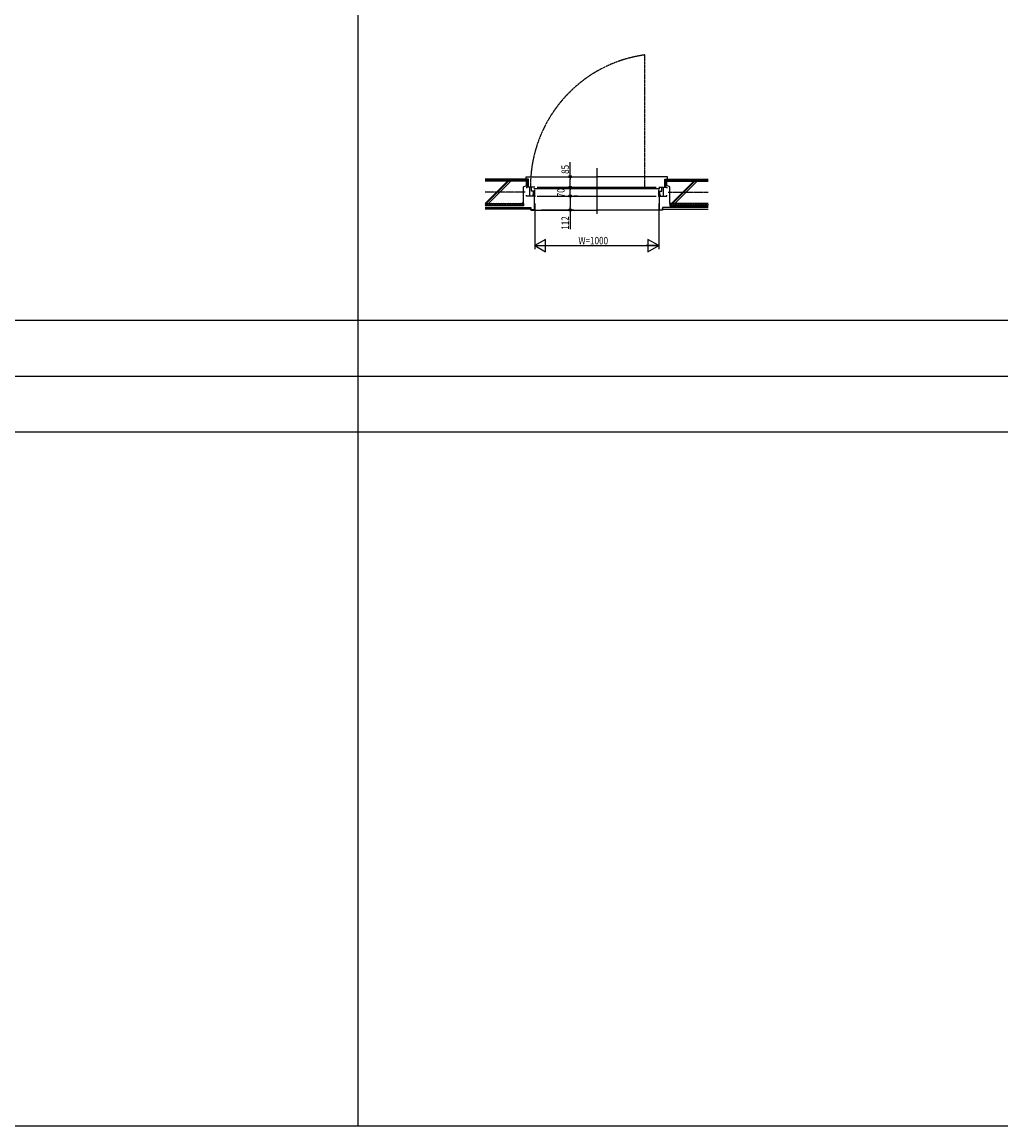
# Model space of a CAD drawing. Extents: x 0 to 29012, y 0 to 20000.
# Drawn here: x 8688 to 16583, y 0 to 8906 of the extents above; entities that cross this region are included whole.
import ezdxf

# ---------------------------------------------------------------- set-up
doc = ezdxf.new("R2010")
doc.units = 0
doc.linetypes.add('CENTER', pattern=[2, 1.25, -0.25, 0.25, -0.25])
doc.linetypes.add('PHANTOM', pattern=[2.5, 1.25, -0.25, 0.25, -0.25, 0.25, -0.25])
for name, color, linetype in [('YKK_B1', 4, 'CONTINUOUS'), ('YKK_F1', 7, 'CONTINUOUS'), ('YKK_N1', 2, 'CONTINUOUS'), ('YKK_Z1', 7, 'CONTINUOUS')]:
    doc.layers.add(name, color=color, linetype=linetype)
doc.styles.add('YKK_SGSTYLE1', font='ROMANS.SHX', dxfattribs={"width": 0.8, "bigfont": 'EXTFONT.SHX'})

msp = doc.modelspace()

# ---------------------------------------------------------------- linework, layer by layer
at = {"layer": 'YKK_B1', "linetype": 'PHANTOM'}
msp.add_line((13711.5, 7572.5), (13711.5, 8640.5), dxfattribs=at)
at = {"layer": 'YKK_B1', "linetype": 'ByBlock'}
msp.add_line((13322.5, 7727.5), (13322.5, 7357.5), dxfattribs=at)
at = {"layer": 'YKK_B1'}
for p, q in [((12782.5, 7572.5), (12757.5, 7572.5)), ((12757.5, 7572.5), (12757.5, 7565.5)), ((12782.5, 7502.5), (12782.5, 7572.5)), ((12822.5, 7572.5), (12788.5, 7572.5)), ((12797.5, 7542.5), (12797.5, 7572.5)), ((12842.5, 7572.5), (13802.5, 7572.5)), ((13822.5, 7572.5), (13856.5, 7572.5)), ((13847.5, 7542.5), (13847.5, 7572.5)), ((13862.5, 7572.5), (13887.5, 7572.5)), ((13862.5, 7502.5), (13862.5, 7572.5)), ((13887.5, 7572.5), (13887.5, 7565.5)), ((12757.5, 7502.5), (12757.5, 7509.5)), ((12782.5, 7502.5), (12757.5, 7502.5)), ((12822.5, 7502.5), (12782.5, 7502.5)), ((12822.5, 7542.5), (12797.5, 7542.5)), ((12822.5, 7508.5), (12805.5, 7508.5)), ((12814, 7508.5), (12814, 7542.5)), ((12814.5, 7562.5), (13830.5, 7562.5)), ((12822.5, 7542.5), (12822.5, 7552.5)), ((12822.5, 7508.5), (12822.5, 7542.5)), ((12842.5, 7502.5), (13802.5, 7502.5)), ((13822.5, 7542.5), (13822.5, 7552.5)), ((13822.5, 7542.5), (13847.5, 7542.5)), ((13822.5, 7508.5), (13822.5, 7542.5)), ((13822.5, 7508.5), (13839.5, 7508.5)), ((13822.5, 7502.5), (13862.5, 7502.5)), ((13831, 7508.5), (13831, 7542.5)), ((13862.5, 7502.5), (13887.5, 7502.5)), ((13887.5, 7502.5), (13887.5, 7509.5))]:
    msp.add_line(p, q, dxfattribs=at)
at = {"layer": 'YKK_B1', "linetype": 'PHANTOM'}
msp.add_arc((13856.5, 7582.4), 1068, 97.80054, 180.53019, dxfattribs=at)
at = {"layer": 'YKK_F1'}
for p, q in [((11400, 0), (11400, 19500)), ((0, 6500), (28500, 6500)), ((0, 6050), (28500, 6050)), ((0, 5600), (28500, 5600)), ((0, 0), (28681, 0))]:
    msp.add_line(p, q, dxfattribs=at)
at = {"layer": 'YKK_N1', "linetype": 'ByBlock'}
for p, q in [((13108.5, 7657.5), (13108.5, 7775.2)), ((13048.5, 7657.5), (13078.5, 7657.5)), ((13048.5, 7572.5), (13078.5, 7572.5)), ((13058.5, 7572.5), (13078.5, 7572.5)), ((13108.5, 7592.5), (13108.5, 7637.5)), ((13058.5, 7502.5), (13078.5, 7502.5)), ((13108.5, 7522.5), (13108.5, 7552.5)), ((13108.5, 7482.5), (13108.5, 7410.5)), ((13168.5, 7502.5), (13138.5, 7502.5)), ((12822.5, 7442.5), (12822.5, 7072.5)), ((13822.5, 7442.5), (13822.5, 7072.5)), ((12877.5, 7390.5), (13138.5, 7390.5)), ((13108.5, 7390.5), (13108.5, 7233.9)), ((12909.1, 7152.5), (12822.5, 7102.5)), ((12909.1, 7052.5), (12909.1, 7152.5)), ((13735.9, 7152.5), (13735.9, 7052.5)), ((13822.5, 7102.5), (13735.9, 7152.5)), ((12822.5, 7102.5), (12922.5, 7102.5)), ((12822.5, 7102.5), (12909.1, 7052.5)), ((12823.5, 7102.5), (13821.5, 7102.5)), ((13822.5, 7102.5), (13722.5, 7102.5)), ((13735.9, 7052.5), (13822.5, 7102.5))]:
    msp.add_line(p, q, dxfattribs=at)
at = {"layer": 'YKK_N1'}
for p, q in [((13108.5, 7657.5), (13108.5, 7637.5)), ((13108.5, 7572.5), (13108.5, 7592.5)), ((13108.5, 7572.5), (13108.5, 7552.5)), ((13108.5, 7502.5), (13108.5, 7522.5)), ((13108.5, 7502.5), (13108.5, 7482.5)), ((13108.5, 7390.5), (13108.5, 7410.5))]:
    msp.add_line(p, q, dxfattribs=at)
for centre, radius in [((13108.5, 7657.5), 10), ((13108.5, 7657.5), 6.5), ((13108.5, 7572.5), 10), ((13108.5, 7572.5), 10), ((13108.5, 7572.5), 6.5), ((13108.5, 7572.5), 6.5), ((13108.5, 7502.5), 10), ((13108.5, 7502.5), 10), ((13108.5, 7502.5), 6.5), ((13108.5, 7502.5), 6.5), ((13108.5, 7390.5), 10), ((13108.5, 7390.5), 6.5)]:
    msp.add_circle(centre, radius, dxfattribs=at)
at = {"layer": 'YKK_N1', "linetype": 'ByBlock'}
for p in [(13108.5, 7657.5), (13108.5, 7657.5), (13108.5, 7572.5), (13108.5, 7572.5), (13118.5, 7572.5), (12822.5, 7502.5), (13108.5, 7502.5), (13118.5, 7502.5), (13822.5, 7502.5), (12817.5, 7390.5), (13108.5, 7390.5), (13822.5, 7102.5)]:
    msp.add_point(p, dxfattribs=at)
at = {"layer": 'YKK_Z1', "linetype": 'Continuous'}
for p, q in [((12772.5, 7637.5), (12422.5, 7637.5)), ((12764.5, 7629.5), (12422.5, 7629.5)), ((12602.5, 7622.5), (12422.5, 7442.5)), ((12757.5, 7622.5), (12422.5, 7622.5)), ((12611, 7622.5), (12431, 7442.5)), ((12442.5, 7637.5), (12442.5, 7629.5)), ((12630.8, 7622.5), (12450.8, 7442.5)), ((12452.5, 7637.5), (12452.5, 7629.5)), ((12552.5, 7637.5), (12552.5, 7629.5)), ((12562.5, 7637.5), (12562.5, 7629.5)), ((12662.5, 7637.5), (12662.5, 7629.5)), ((12672.5, 7637.5), (12672.5, 7629.5)), ((12732.5, 7577.5), (12757.5, 7587.5)), ((12732.5, 7442.5), (12732.5, 7577.5)), ((12752.5, 7657.5), (13322.5, 7657.5)), ((12752.5, 7637.5), (12752.5, 7657.5)), ((12757.5, 7587.5), (12757.5, 7622.5)), ((12764.5, 7572.5), (12764.5, 7629.5)), ((12772.5, 7572.5), (12764.5, 7572.5)), ((12772.5, 7572.5), (12772.5, 7637.5)), ((13892.5, 7657.5), (13322.5, 7657.5)), ((13872.5, 7637.5), (14222.5, 7637.5)), ((13872.5, 7572.5), (13872.5, 7637.5)), ((13872.5, 7572.5), (13880.5, 7572.5)), ((13880.5, 7629.5), (14222.5, 7629.5)), ((13880.5, 7572.5), (13880.5, 7629.5)), ((13887.5, 7622.5), (14222.5, 7622.5)), ((13887.5, 7587.5), (13887.5, 7622.5)), ((13912.5, 7577.5), (13887.5, 7587.5)), ((13892.5, 7637.5), (13892.5, 7657.5)), ((13912.5, 7442.5), (13912.5, 7577.5)), ((13925.5, 7442.5), (14105.5, 7622.5)), ((13934, 7442.5), (14114, 7622.5)), ((13953.8, 7442.5), (14133.8, 7622.5)), ((13972.5, 7637.5), (13972.5, 7629.5)), ((13982.5, 7637.5), (13982.5, 7629.5)), ((14082.5, 7637.5), (14082.5, 7629.5)), ((14092.5, 7637.5), (14092.5, 7629.5)), ((14192.5, 7637.5), (14192.5, 7629.5)), ((14202.5, 7637.5), (14202.5, 7629.5)), ((12422.5, 7442.5), (12732.5, 7442.5)), ((12432.5, 7442.5), (12422.5, 7432.5)), ((12432.5, 7422.5), (12422.5, 7432.5)), ((12732.5, 7422.5), (12422.5, 7422.5)), ((12422.5, 7410), (12792.5, 7410)), ((12792.5, 7397.5), (12422.5, 7397.5)), ((12452.5, 7442.5), (12432.5, 7422.5)), ((12452.5, 7422.5), (12432.5, 7442.5)), ((12472.5, 7442.5), (12452.5, 7422.5)), ((12472.5, 7422.5), (12452.5, 7442.5)), ((12492.5, 7442.5), (12472.5, 7422.5)), ((12492.5, 7422.5), (12472.5, 7442.5)), ((12512.5, 7442.5), (12492.5, 7422.5)), ((12512.5, 7422.5), (12492.5, 7442.5)), ((12532.5, 7442.5), (12512.5, 7422.5)), ((12532.5, 7422.5), (12512.5, 7442.5)), ((12552.5, 7442.5), (12532.5, 7422.5)), ((12552.5, 7422.5), (12532.5, 7442.5)), ((12572.5, 7442.5), (12552.5, 7422.5)), ((12572.5, 7422.5), (12552.5, 7442.5)), ((12592.5, 7442.5), (12572.5, 7422.5)), ((12592.5, 7422.5), (12572.5, 7442.5)), ((12612.5, 7442.5), (12592.5, 7422.5)), ((12612.5, 7422.5), (12592.5, 7442.5)), ((12632.5, 7442.5), (12612.5, 7422.5)), ((12632.5, 7422.5), (12612.5, 7442.5)), ((12652.5, 7442.5), (12632.5, 7422.5)), ((12652.5, 7422.5), (12632.5, 7442.5)), ((12672.5, 7442.5), (12652.5, 7422.5)), ((12672.5, 7422.5), (12652.5, 7442.5)), ((12692.5, 7442.5), (12672.5, 7422.5)), ((12692.5, 7422.5), (12672.5, 7442.5)), ((12712.5, 7442.5), (12692.5, 7422.5)), ((12712.5, 7422.5), (12692.5, 7442.5)), ((12732.5, 7442.5), (12712.5, 7422.5)), ((12732.5, 7422.5), (12712.5, 7442.5)), ((12732.5, 7455.5), (12719.5, 7442.5)), ((12732.5, 7447), (12728, 7442.5)), ((12732.5, 7442.5), (12732.5, 7422.5)), ((12792.5, 7410), (12792.5, 7397.5)), ((14222.5, 7410), (13852.5, 7410)), ((13852.5, 7410), (13852.5, 7397.5)), ((13852.5, 7397.5), (14222.5, 7397.5)), ((14222.5, 7442.5), (13912.5, 7442.5)), ((13912.5, 7442.5), (13932.5, 7422.5)), ((13912.5, 7422.5), (13932.5, 7442.5)), ((13912.5, 7442.5), (13912.5, 7422.5)), ((13912.5, 7422.5), (14222.5, 7422.5)), ((13932.5, 7442.5), (13952.5, 7422.5)), ((13932.5, 7422.5), (13952.5, 7442.5)), ((13952.5, 7442.5), (13972.5, 7422.5)), ((13952.5, 7422.5), (13972.5, 7442.5)), ((13972.5, 7442.5), (13992.5, 7422.5)), ((13972.5, 7422.5), (13992.5, 7442.5)), ((13992.5, 7442.5), (14012.5, 7422.5)), ((13992.5, 7422.5), (14012.5, 7442.5)), ((14012.5, 7442.5), (14032.5, 7422.5)), ((14012.5, 7422.5), (14032.5, 7442.5)), ((14032.5, 7442.5), (14052.5, 7422.5)), ((14032.5, 7422.5), (14052.5, 7442.5)), ((14052.5, 7442.5), (14072.5, 7422.5)), ((14052.5, 7422.5), (14072.5, 7442.5)), ((14072.5, 7442.5), (14092.5, 7422.5)), ((14072.5, 7422.5), (14092.5, 7442.5)), ((14092.5, 7442.5), (14112.5, 7422.5)), ((14092.5, 7422.5), (14112.5, 7442.5)), ((14112.5, 7442.5), (14132.5, 7422.5)), ((14112.5, 7422.5), (14132.5, 7442.5)), ((14132.5, 7442.5), (14152.5, 7422.5)), ((14132.5, 7422.5), (14152.5, 7442.5)), ((14152.5, 7442.5), (14172.5, 7422.5)), ((14152.5, 7422.5), (14172.5, 7442.5)), ((14172.5, 7442.5), (14192.5, 7422.5)), ((14172.5, 7422.5), (14192.5, 7442.5)), ((14192.5, 7442.5), (14212.5, 7422.5)), ((14192.5, 7422.5), (14212.5, 7442.5)), ((14212.5, 7442.5), (14222.5, 7432.5)), ((14212.5, 7422.5), (14222.5, 7432.5)), ((12792.5, 7390.5), (12792.5, 7387.5)), ((12792.5, 7387.5), (13322.5, 7387.5)), ((13852.5, 7387.5), (13322.5, 7387.5)), ((13852.5, 7390.5), (13852.5, 7387.5))]:
    msp.add_line(p, q, dxfattribs=at)
at = {"layer": 'YKK_Z1', "linetype": 'CENTER'}
for p, q in [((12745, 7532.5), (12422.5, 7532.5)), ((13900, 7532.5), (14222.5, 7532.5))]:
    msp.add_line(p, q, dxfattribs=at)
at = {"layer": 'YKK_Z1'}
for p, q in [((12817.5, 7502.5), (12817.5, 7390.5)), ((13827.5, 7502.5), (13827.5, 7390.5)), ((12792.5, 7390.5), (12792.5, 7400.5)), ((13852.5, 7390.5), (13852.5, 7400.5)), ((12817.5, 7390.5), (12792.5, 7390.5)), ((13827.5, 7390.5), (13852.5, 7390.5))]:
    msp.add_line(p, q, dxfattribs=at)

# ---------------------------------------------------------------- texts
at = {"layer": 'YKK_N1', "style": 'YKK_SGSTYLE1', "width": 0.8}
for s, p in [('85', (13098.5, 7680.6)), ('70', (13063.5, 7491.8)), ('112', (13098.5, 7230.2))]:
    msp.add_text(s, height=60, rotation=90, dxfattribs=at).set_placement(p)
msp.add_text('W=1000', height=60, dxfattribs=at).set_placement((13175.1, 7112.5))

doc.saveas('drawing.dxf')
